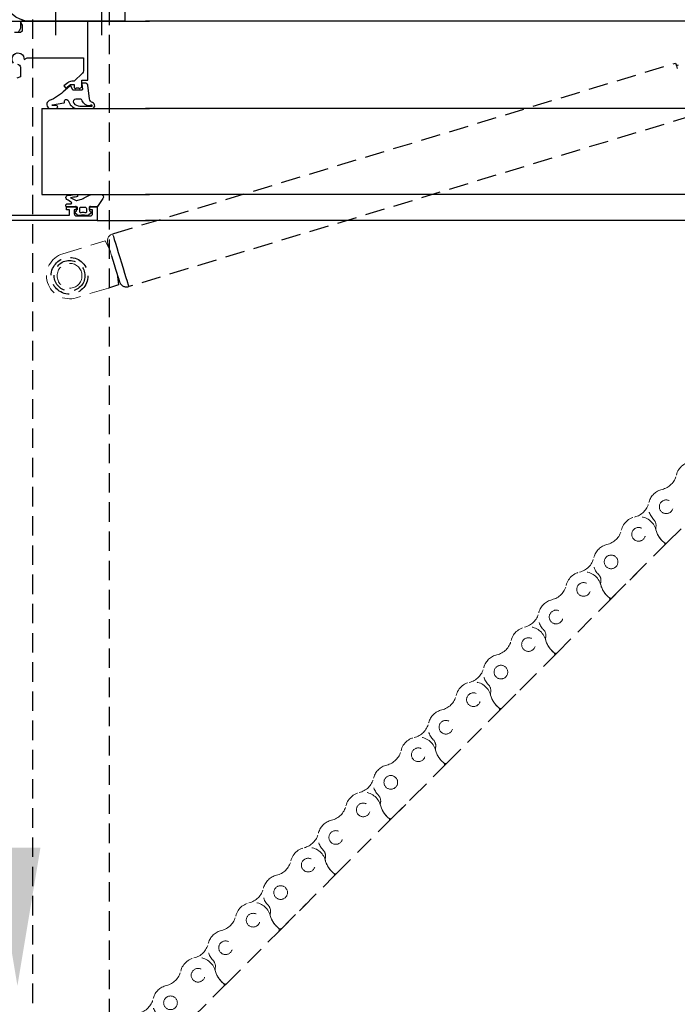
# Model space of a CAD drawing. Units: millimetres. Extents: x 901015 to 903620, y 1149623 to 1151159.
# Drawn here: x 901293 to 901507, y 1150237 to 1150558 of the extents above; entities that cross this region are included whole.
import ezdxf

# ---------------------------------------------------------------- set-up
doc = ezdxf.new("R2010")
doc.units = ezdxf.units.MM
doc.linetypes.add('HIDDEN', pattern=[9.525, 6.35, -3.175])
for name, color, linetype in [('AM_5', 7, 'Continuous'), ('CHAIN', 74, 'Continuous'), ('DUENN', 7, 'Continuous'), ('GLAS', 7, 'Continuous'), ('MOTOR', 150, 'Continuous'), ('MOTOR_BRACKET', 30, 'Continuous'), ('PROFILE', 7, 'Continuous')]:
    doc.layers.add(name, color=color, linetype=linetype)
doc.styles.add('ROMANS', font='romans.shx', dxfattribs={"width": 0.8})
doc.dimstyles.new('1. WINDOWMASTER', dxfattribs={"dimscale": 2, "dimtxt": 3, "dimasz": 2.5, "dimexe": 2, "dimexo": 1, "dimgap": 1, "dimtad": 1, "dimdec": 1, "dimrnd": 0.5, "dimdsep": 46, "dimtxsty": 'ROMANS', "dimcen": 1, "dimclrd": 252, "dimclre": 252, "dimclrt": 250, "dimadec": 0, "dimazin": 0, "dimtfac": 1, "dimtdec": 1, "dimtmove": 0, "dimatfit": 0, "dimfxl": 1, "dimtolj": 1, "dimtzin": 0, "dimarcsym": 0})

# ---------------------------------------------------------------- blocks, each defined once
blk = doc.blocks.new('fl3')
at = {"layer": 'AM_5'}
for p, q in [((929988.14, 1153518.54), (930030.14, 1153518.54)), ((930497.64, 1153518.54), (930028.9, 1153518.54)), ((930497.64, 1153490.04), (930028.9, 1153490.04)), ((930497.64, 1153462.04), (930028.9, 1153462.04)), ((930013.14, 1153453.54), (930030.14, 1153453.54)), ((930497.64, 1153453.54), (930028.9, 1153453.54))]:
    blk.add_line(p, q, dxfattribs=at)
at = {"layer": 'DUENN', "linetype": 'Continuous', "extrusion": (0, 0, -1)}
for points in [[(-930010.09, 1153497.72, -0.346133), (-930009.31, 1153498.34), (-930008.44, 1153498.34, -0.449698), (-930008.14, 1153498), (-930008.33, 1153496.37, 0.449698), (-930008.04, 1153496.04), (-930005.35, 1153496.04, 0.315299), (-930005.06, 1153496.23), (-930004.7, 1153497.24, -0.548619), (-930004.2, 1153497.35), (-930002.67, 1153496.04, 0.104737), (-929997.47, 1153492.63, -0.684728), (-929997.72, 1153490.04), (-929999.78, 1153490.04, -1), (-929999.78, 1153491.04), (-929998.72, 1153491.04, 0.287601), (-929998.44, 1153491.19, 0.156883), (-929998.6, 1153491.28), (-930002.32, 1153491.94, -0.041381), (-930002.4, 1153491.96), (-930002.45, 1153492.01, -0.200274), (-930002.54, 1153492.23), (-930002.54, 1153492.54, 0.57735), (-930003.29, 1153492.97), (-930003.56, 1153492.81, 0.149451), (-930003.68, 1153492.68), (-930004.3, 1153491.4, -0.069927), (-930004.38, 1153491.28), (-930004.61, 1153491.03, -0.212557), (-930006.84, 1153490.04), (-930011.34, 1153490.04, -0.852431), (-930011.65, 1153491.99, 0.291336), (-930010.63, 1153493.23), (-930010.09, 1153497.72)], [(-930006.14, 1153493.14, -0.612992), (-930005.49, 1153491.86, -0.239931), (-930007.51, 1153490.84), (-930011.39, 1153490.84, -1), (-930011.39, 1153491.14), (-930011.02, 1153491.14, -0.317837), (-930010.74, 1153490.94), (-930010.65, 1153490.93, 0.317975), (-930008.29, 1153492.6, -0.317975), (-930007.54, 1153493.14), (-930006.14, 1153493.14)], [(-930013.2, 1153458.16, 0.244698), (-930012.95, 1153458.04), (-930011.35, 1153458.04), (-930011.01, 1153458.12, -0.493145), (-930010.64, 1153457.84), (-930010.64, 1153456.77, -0.339454), (-930010.86, 1153456.48), (-930011.19, 1153456.39, 0.606815), (-930011.26, 1153456.04), (-930010.46, 1153455.37, 0.257181), (-930009.52, 1153455.18, -0.155625), (-930007.55, 1153455.18, 0.257181), (-930006.61, 1153455.37), (-930005.81, 1153456.04, 0.606815), (-930005.88, 1153456.39), (-930006.21, 1153456.48, -0.339454), (-930006.44, 1153456.77), (-930006.44, 1153457.84, -0.493145), (-930006.06, 1153458.12), (-930005.72, 1153458.04), (-930003.24, 1153458.04, 0.414214), (-930002.94, 1153458.34), (-930002.94, 1153458.51, 0.198912), (-930003.02, 1153458.72), (-930003.25, 1153458.95, 0.198912), (-930003.46, 1153459.04), (-930004.64, 1153459.04, -0.689477), (-930004.77, 1153459.38, -0.056384), (-930003.3, 1153460.42, 0.619984), (-930003.35, 1153461.67, 0.020859), (-930005.71, 1153462.01, 0.02499), (-930006.2, 1153462.04), (-930006.31, 1153462.03, 0.939307), (-930006.44, 1153461.25, -0.03828), (-930004.5, 1153460.9, 0.079668), (-930006.27, 1153460.08, -0.212371), (-930006.51, 1153460.05), (-930007.65, 1153460.35, -0.093714), (-930009.33, 1153461.16, 0.160241), (-930012, 1153462.04), (-930014.37, 1153462.04, 0.606815), (-930015.02, 1153460.77), (-930013.2, 1153458.16)], [(-930009.64, 1153457.44), (-930009.64, 1153456.36, 0.469763), (-930009.28, 1153456.07, -0.093203), (-930007.79, 1153456.07, 0.469763), (-930007.44, 1153456.36), (-930007.44, 1153457.44, 0.414214), (-930007.94, 1153457.94), (-930009.14, 1153457.94, 0.414214), (-930009.64, 1153457.44)]]:
    blk.add_lwpolyline(points, format="xyb", close=True, dxfattribs=at)
at = {"layer": 'GLAS'}
for p, q in [((929995.14, 1153490.04), (930030.14, 1153490.04)), ((929995.14, 1153490.04), (929995.14, 1153462.04)), ((929995.14, 1153462.04), (930030.14, 1153462.04))]:
    blk.add_line(p, q, dxfattribs=at)
at = {"layer": 'PROFILE', "linetype": 'Continuous', "extrusion": (0, 0, -1)}
for points, format in [([(-929930.14, 1153518.54), (-929988.14, 1153518.54), (-929988.14, 1153516.64, 0.198912), (-929987.55, 1153515.23)], "xyb"), ([(-929987.14, 1153504.54, 0.414214), (-929988.14, 1153503.54), (-929988.14, 1153500.39), (-929986.94, 1153499.95)], "xyb"), ([(-929998.94, 1153506.64), (-930008.64, 1153506.64), (-930008.64, 1153502.36, 0.201465), (-930008.34, 1153501.64), (-930005.64, 1153498.94), (-930004.85, 1153498.94, -0.176327), (-930003.56, 1153498.47), (-930002.31, 1153497.42), (-930002.96, 1153496.65), (-930004.49, 1153497.94), (-930005.64, 1153497.94), (-930005.64, 1153496.84), (-930006.12, 1153496.6, 0.339409), (-930007.34, 1153496.63), (-930008.14, 1153497.04), (-930008.14, 1153499.34), (-930010.14, 1153499.34), (-930010.14, 1153518.54), (-929988.44, 1153518.54), (-929988.44, 1153518.54), (-929988.18, 1153518.09), (-929988.64, 1153517.29), (-929988.64, 1153515.34), (-929988.14, 1153514.84), (-929986.24, 1153514.84)], "xyb"), ([(-929985.92, 1153504.9, 1.373176), (-929989.27, 1153506.5), (-929989.33, 1153506.05), (-929990.34, 1153506.64), (-929998.94, 1153506.64)], "xyb"), ([(-929998.94, 1153507.64, 0, 0, 0), (-929990.1, 1153507.64, 0, 0, -0.213458), (-929988.14, 1153509.23, 0, 0, 0), (-929988.14, 1153513.14, 0, 0, 0), (-929989.54, 1153514.55, 0, 0, -0.198912), (-929989.84, 1153515.25, 0, 0, 0), (-929989.84, 1153517.34, 0, 0, 0), (-930008.94, 1153517.34, 0, 0, 0), (-930008.94, 1153507.64, 0, 0, 0), (-929998.94, 1153507.64, 0.1, 0.1, 0)], "xyseb"), ([(-929984.84, 1153455.34), (-930004.14, 1153455.34), (-930004.14, 1153457.04), (-930003.14, 1153457.04), (-930003.14, 1153458.04), (-930006.64, 1153458.04), (-930006.64, 1153457.04), (-930005.64, 1153457.04), (-930005.64, 1153455.84, -0.414214), (-930006.44, 1153455.04), (-930010.84, 1153455.04, -0.414214), (-930011.64, 1153455.84), (-930011.64, 1153457.04), (-930010.64, 1153457.04), (-930010.64, 1153458.04), (-930013.14, 1153458.04), (-930013.14, 1153453.54), (-929905.14, 1153453.54)], "xyb")]:
    blk.add_lwpolyline(points, format=format, dxfattribs=at)
blk = doc.blocks.new('*D193')
at = {"color": 252, "lineweight": -2, "transparency": 16777216}
for p, q in [((901973.82, 1150491), (901973.82, 1150042.91)), ((901291.82, 1150048.91), (901291.82, 1150042.91)), ((901351.82, 1150046.91), (901913.82, 1150046.91))]:
    blk.add_line(p, q, dxfattribs=at)
at = {"color": 252, "transparency": 16777216}
for points in [[(901351.82, 1150056.91), (901351.82, 1150036.91), (901291.82, 1150046.91)], [(901913.82, 1150056.91), (901913.82, 1150036.91), (901973.82, 1150046.91)]]:
    blk.add_solid(points, dxfattribs=at)
at = {"layer": 'DEFPOINTS', "color": 0, "transparency": 16777216}
for p in [(901973.82, 1150493), (901291.82, 1150050.91), (901973.82, 1150046.91)]:
    blk.add_point(p, dxfattribs=at)
at = {"color": 250, "transparency": 16777216, "insert": (901615.63, 1150078.91), "char_height": 60, "attachment_point": 5, "style": 'ROMANS'}
blk.add_mtext('\\A1;Min. 682', dxfattribs=at)
blk = doc.blocks.new('indicating open arm')
at = {"layer": 'CHAIN', "color": 8, "linetype": 'HIDDEN', "lineweight": 25}
for p, q in [((903924.87, 1159360.55), (903924.87, 1159855.55)), ((903899.87, 1159365.55), (903899.87, 1159850.55))]:
    blk.add_line(p, q, dxfattribs=at)
at = {"layer": 'CHAIN', "color": 8, "linetype": 'HIDDEN', "lineweight": 15}
for p, q in [((904106.68, 1159658.57), (904123.64, 1159675.55)), ((904088.73, 1159640.6), (904105.69, 1159657.58)), ((904105.69, 1159657.58), (904106.68, 1159658.57)), ((904087.74, 1159639.61), (904096.71, 1159648.59)), ((904070.78, 1159622.63), (904087.74, 1159639.61)), ((904052.83, 1159604.66), (904069.79, 1159621.63)), ((904069.79, 1159621.63), (904070.78, 1159622.63)), ((904051.84, 1159603.66), (904060.81, 1159612.65)), ((904034.88, 1159586.69), (904051.84, 1159603.66)), ((904016.93, 1159568.72), (904033.89, 1159585.69)), ((904033.89, 1159585.69), (904034.88, 1159586.69)), ((904015.94, 1159567.72), (904024.91, 1159576.71)), ((903998.98, 1159550.75), (904015.94, 1159567.72)), ((903997.99, 1159549.75), (903998.98, 1159550.75)), ((903981.03, 1159532.78), (903997.99, 1159549.75)), ((903980.04, 1159531.78), (903989.01, 1159540.76)), ((903963.08, 1159514.8), (903980.04, 1159531.78)), ((903945.13, 1159496.83), (903962.09, 1159513.81)), ((903962.09, 1159513.81), (903963.08, 1159514.8))]:
    blk.add_line(p, q, dxfattribs=at)
at = {"layer": 'CHAIN', "color": 8, "linetype": 'HIDDEN', "lineweight": 25}
for radius in [6, 5]:
    blk.add_circle((903911.87, 1159745.55), radius, dxfattribs=at)
at = {"layer": 'CHAIN', "color": 8, "linetype": 'HIDDEN', "lineweight": 15, "extrusion": (-4.3066e-17, 1.09088e-16, -1)}
for centre in [(-904106.32, 1159670.24), (-904088.37, 1159652.26), (-904070.42, 1159634.29), (-904052.47, 1159616.32), (-904034.52, 1159598.35), (-904016.57, 1159580.38), (-903998.62, 1159562.41), (-903980.67, 1159544.44), (-903962.72, 1159526.47), (-903944.77, 1159508.5)]:
    blk.add_circle(centre, 2.23, dxfattribs=at)
at = {"layer": 'CHAIN', "color": 8, "linetype": 'HIDDEN', "lineweight": 15, "extrusion": (-4.30659e-17, 1.09088e-16, -1)}
for centre in [(-904097.34, 1159661.25), (-904097.34, 1159661.25), (-904079.39, 1159643.28), (-904061.44, 1159625.31), (-904061.44, 1159625.31), (-904043.49, 1159607.34), (-904025.54, 1159589.37), (-904025.54, 1159589.37), (-904007.59, 1159571.39), (-903989.64, 1159553.42), (-903989.64, 1159553.42), (-903971.69, 1159535.45), (-903953.74, 1159517.48), (-903953.74, 1159517.48)]:
    blk.add_circle(centre, 2.23, dxfattribs=at)
at = {"layer": 'CHAIN', "color": 8, "linetype": 'HIDDEN', "lineweight": 15}
for centre in [(904088.37, 1159652.26), (904052.47, 1159616.32), (904016.57, 1159580.38), (903980.67, 1159544.44), (903944.77, 1159508.5)]:
    blk.add_circle(centre, 2.23, dxfattribs=at)
for centre, radius, start, end in [((904115.29, 1159679.22), 5.8, 15.0337, 166.686), ((904103.52, 1159682.01), 6.3, 283.3814, 346.686), ((904106.32, 1159670.24), 5.8, 103.3814, 225.0337), ((904094.54, 1159673.02), 6.3, 283.3814, 346.686), ((904097.34, 1159661.25), 5.8, 15.0337, 166.686), ((904100.28, 1159664.19), 2.74, 345.7263, 45.0337), ((904104.39, 1159663.14), 1.5, 165.7263, 195.0337), ((904104.39, 1159663.14), 1.5, 165.7263, 195.0337), ((904110.67, 1159664.83), 8, 195.0337, 232.1156), ((904110.67, 1159664.83), 8, 195.0337, 230.9715), ((904110.67, 1159664.83), 8, 195.0337, 230.9715), ((904085.57, 1159664.04), 6.3, 283.3814, 346.686), ((904088.37, 1159652.26), 5.8, 103.3814, 225.0337), ((904105.19, 1159658.07), 0.7, 315.0337, 50.9715), ((904106.19, 1159659.07), 0.7, 232.1156, 315.0337), ((904106.19, 1159659.07), 0.7, 232.1156, 315.0337), ((904076.59, 1159655.05), 6.3, 283.3814, 346.686), ((904079.39, 1159643.28), 5.8, 15.0337, 166.686), ((904082.33, 1159646.22), 2.74, 345.7263, 45.0337), ((904067.62, 1159646.07), 6.3, 283.3814, 346.686), ((904086.44, 1159645.17), 1.5, 165.7263, 195.0337), ((904092.72, 1159646.86), 8, 195.0337, 230.9715), ((904092.72, 1159646.86), 8, 195.0337, 232.1156), ((904087.24, 1159640.1), 0.7, 315.0337, 50.9715), ((904088.24, 1159641.1), 0.7, 232.1156, 315.0337), ((904070.42, 1159634.29), 5.8, 103.3814, 225.0337), ((904058.64, 1159637.08), 6.3, 283.3814, 346.686), ((904061.44, 1159625.31), 5.8, 15.0337, 166.686), ((904064.38, 1159628.25), 2.74, 345.7263, 45.0337), ((904068.49, 1159627.2), 1.5, 165.7263, 195.0337), ((904068.49, 1159627.2), 1.5, 165.7263, 195.0337), ((904049.67, 1159628.09), 6.3, 283.3814, 346.686), ((904074.77, 1159628.89), 8, 195.0337, 232.1156), ((904074.77, 1159628.89), 8, 195.0337, 230.9715), ((904074.77, 1159628.89), 8, 195.0337, 230.9715), ((904052.47, 1159616.32), 5.8, 103.3814, 225.0337), ((904069.29, 1159622.13), 0.7, 315.0337, 50.9715), ((904070.29, 1159623.13), 0.7, 232.1156, 315.0337), ((904070.29, 1159623.13), 0.7, 232.1156, 315.0337), ((904040.69, 1159619.11), 6.3, 283.3814, 346.686), ((904043.49, 1159607.34), 5.8, 15.0337, 166.686), ((904046.43, 1159610.28), 2.74, 345.7263, 45.0337), ((904031.72, 1159610.12), 6.3, 283.3814, 346.686), ((904050.54, 1159609.23), 1.5, 165.7263, 195.0337), ((904056.82, 1159610.92), 8, 195.0337, 230.9715), ((904056.82, 1159610.92), 8, 195.0337, 232.1156), ((904034.52, 1159598.35), 5.8, 103.3814, 225.0337), ((904051.34, 1159604.16), 0.7, 315.0337, 50.9715), ((904052.34, 1159605.15), 0.7, 232.1156, 315.0337), ((904022.74, 1159601.14), 6.3, 283.3814, 346.686), ((904025.54, 1159589.37), 5.8, 15.0337, 166.686), ((904028.48, 1159592.31), 2.74, 345.7263, 45.0337), ((904013.77, 1159592.15), 6.3, 283.3814, 346.686), ((904032.59, 1159591.26), 1.5, 165.7263, 195.0337), ((904032.59, 1159591.26), 1.5, 165.7263, 195.0337), ((904038.87, 1159592.95), 8, 195.0337, 232.1156), ((904038.87, 1159592.95), 8, 195.0337, 230.9715), ((904038.87, 1159592.95), 8, 195.0337, 230.9715), ((904016.57, 1159580.38), 5.8, 103.3814, 225.0337), ((904033.39, 1159586.19), 0.7, 315.0337, 50.9715), ((904034.39, 1159587.18), 0.7, 232.1156, 315.0337), ((904034.39, 1159587.18), 0.7, 232.1156, 315.0337), ((904004.79, 1159583.17), 6.3, 283.3814, 346.686), ((904007.59, 1159571.39), 5.8, 15.0337, 166.686), ((904010.53, 1159574.33), 2.74, 345.7263, 45.0337), ((904014.64, 1159573.29), 1.5, 165.7263, 195.0337), ((904020.92, 1159574.97), 8, 195.0337, 230.9715), ((904020.92, 1159574.97), 8, 195.0337, 232.1156), ((903995.82, 1159574.18), 6.3, 283.3814, 346.686), ((903998.62, 1159562.41), 5.8, 103.3814, 225.0337), ((904015.44, 1159568.22), 0.7, 315.0337, 50.9715), ((904016.44, 1159569.21), 0.7, 232.1156, 315.0337), ((903986.84, 1159565.2), 6.3, 283.3814, 346.686), ((903989.64, 1159553.42), 5.8, 15.0337, 166.686), ((903992.58, 1159556.36), 2.74, 345.7263, 45.0337), ((903977.87, 1159556.21), 6.3, 283.3814, 346.686), ((903996.69, 1159555.32), 1.5, 165.7263, 195.0337), ((903996.69, 1159555.32), 1.5, 165.7263, 195.0337), ((904002.97, 1159557), 8, 195.0337, 232.1156), ((904002.97, 1159557), 8, 195.0337, 230.9715), ((904002.97, 1159557), 8, 195.0337, 230.9715), ((903997.49, 1159550.24), 0.7, 315.0337, 50.9715), ((903998.49, 1159551.24), 0.7, 232.1156, 315.0337), ((903998.49, 1159551.24), 0.7, 232.1156, 315.0337), ((903980.67, 1159544.44), 5.8, 103.3814, 225.0337), ((903968.89, 1159547.22), 6.3, 283.3814, 346.686), ((903971.69, 1159535.45), 5.8, 15.0337, 166.686), ((903974.63, 1159538.39), 2.74, 345.7263, 45.0337), ((903978.74, 1159537.35), 1.5, 165.7263, 195.0337), ((903959.92, 1159538.24), 6.3, 283.3814, 346.686), ((903985.02, 1159539.03), 8, 195.0337, 230.9715), ((903985.02, 1159539.03), 8, 195.0337, 232.1156), ((903962.72, 1159526.47), 5.8, 103.3814, 225.0337), ((903979.54, 1159532.27), 0.7, 315.0337, 50.9715), ((903980.54, 1159533.27), 0.7, 232.1156, 315.0337), ((903950.94, 1159529.25), 6.3, 283.3814, 346.686), ((903953.74, 1159517.48), 5.8, 15.0337, 166.686), ((903956.68, 1159520.42), 2.74, 345.7263, 45.0337), ((903941.97, 1159520.27), 6.3, 283.3814, 346.686), ((903960.79, 1159519.37), 1.5, 165.7263, 195.0337), ((903960.79, 1159519.37), 1.5, 165.7263, 195.0337), ((903967.07, 1159521.06), 8, 195.0337, 232.1156), ((903967.07, 1159521.06), 8, 195.0337, 230.9715), ((903967.07, 1159521.06), 8, 195.0337, 230.9715), ((903944.77, 1159508.5), 5.8, 103.3814, 225.0337), ((903961.59, 1159514.3), 0.7, 315.0337, 50.9715), ((903962.59, 1159515.3), 0.7, 232.1156, 315.0337), ((903962.59, 1159515.3), 0.7, 232.1156, 315.0337), ((903932.99, 1159511.28), 6.3, 283.3814, 346.686)]:
    blk.add_arc(centre, radius, start, end, dxfattribs=at)
at = {"layer": 'MOTOR', "color": 8, "linetype": 'HIDDEN', "lineweight": 25}
for p, q in [((903926.29, 1159759.34), (904109.4, 1159814.9)), ((904109.4, 1159814.9), (904109.4, 1159814.89)), ((904109.4, 1159814.89), (904109.48, 1159814.63)), ((904109.48, 1159814.63), (904109.67, 1159814.02)), ((904109.63, 1159814.15), (904110.38, 1159814.38)), ((904109.67, 1159814.02), (904109.95, 1159813.1)), ((904114.63, 1159797.68), (903931.14, 1159742)), ((903926.19, 1159758.31), (903926.46, 1159757.42)), ((903926.46, 1159757.42), (903926.83, 1159756.22)), ((903926.83, 1159756.22), (903927.26, 1159754.79)), ((903927.26, 1159754.79), (903927.75, 1159753.19)), ((903927.75, 1159753.19), (903928.27, 1159751.48)), ((903925.57, 1159752.05), (903926, 1159750.64)), ((903926, 1159750.64), (903926.45, 1159749.18)), ((903928.27, 1159751.48), (903928.8, 1159749.74)), ((903928.8, 1159749.74), (903929.31, 1159748.03)), ((903926.45, 1159749.18), (903926.88, 1159747.75)), ((903926.88, 1159747.75), (903927.27, 1159746.44)), ((903927.27, 1159746.44), (903927.61, 1159745.32)), ((903929.31, 1159748.03), (903929.8, 1159746.43)), ((903929.8, 1159746.43), (903930.23, 1159745)), ((903927.38, 1159746.08), (903927.81, 1159742.55)), ((903927.61, 1159745.32), (903927.88, 1159744.45)), ((903927.88, 1159744.45), (903928.06, 1159743.87)), ((903928.06, 1159743.87), (903928.13, 1159743.62)), ((903928.13, 1159743.62), (903928.14, 1159743.6)), ((903930.23, 1159745), (903930.6, 1159743.8)), ((903930.6, 1159743.8), (903930.88, 1159742.88)), ((903927.81, 1159742.55), (903924.54, 1159741.56)), ((903930.88, 1159742.88), (903931.06, 1159742.27)), ((903931.06, 1159742.27), (903931.14, 1159742.01)), ((903931.14, 1159742.01), (903931.14, 1159742))]:
    blk.add_line(p, q, dxfattribs=at)
at = {"layer": 'MOTOR', "color": 8, "linetype": 'HIDDEN', "lineweight": 18}
for p, q in [((903925.92, 1159759.22), (903926.29, 1159759.34)), ((903925.95, 1159759.12), (903925.92, 1159759.21)), ((903925.92, 1159759.21), (903926, 1159758.95)), ((903926.08, 1159758.69), (903925.95, 1159759.12)), ((903909.69, 1159752.73), (903923.45, 1159756.91)), ((903923.45, 1159756.91), (903925.06, 1159753.74)), ((903924.31, 1159756.21), (903924.31, 1159756.2)), ((903924.31, 1159756.2), (903924.39, 1159755.95)), ((903924.39, 1159755.95), (903924.57, 1159755.37)), ((903926, 1159758.95), (903926.18, 1159758.34)), ((903926.31, 1159757.92), (903926.08, 1159758.69)), ((903926.18, 1159758.34), (903926.19, 1159758.31)), ((903926.64, 1159756.85), (903926.31, 1159757.92)), ((903927.04, 1159755.53), (903926.64, 1159756.85)), ((903924.57, 1159755.37), (903924.83, 1159754.5)), ((903924.83, 1159754.5), (903925.17, 1159753.37)), ((903925.17, 1159753.37), (903925.57, 1159752.07)), ((903927.5, 1159754.01), (903927.04, 1159755.53)), ((903928, 1159752.34), (903927.5, 1159754.01)), ((903925.57, 1159752.07), (903925.57, 1159752.05)), ((903928.53, 1159750.61), (903928, 1159752.34)), ((903929.06, 1159748.88), (903928.53, 1159750.61)), ((903929.56, 1159747.21), (903929.06, 1159748.88)), ((903930.02, 1159745.69), (903929.56, 1159747.21)), ((903930.42, 1159744.37), (903930.02, 1159745.69)), ((903930.75, 1159743.3), (903930.42, 1159744.37)), ((903930.98, 1159742.53), (903930.75, 1159743.3)), ((903924.54, 1159741.56), (903914.05, 1159738.38)), ((903931.11, 1159742.1), (903930.98, 1159742.53)), ((903931.14, 1159742), (903931.11, 1159742.1))]:
    blk.add_line(p, q, dxfattribs=at)
blk.add_circle((903911.87, 1159745.55), 4.05, dxfattribs=at)
for centre, radius, end in [((903926.62, 1159756.91), 2.41, 196.8809), ((903911.87, 1159745.55), 7.5, 286.8809)]:
    blk.add_arc(centre, radius, 106.8809, end, dxfattribs=at)
at = {"layer": 'MOTOR', "color": 8, "linetype": 'HIDDEN', "lineweight": 25}
blk.add_arc((903930.44, 1159744.31), 2.41, 196.8809, 286.8809, dxfattribs=at)
blk = doc.blocks.new('WDB 820B 01 (top)')
at = {"color": 1}
for p, q in [((902914.94, 1150453.55), (902914.94, 1150438.97)), ((902929.94, 1150453.55), (902929.94, 1150438.97)), ((902903.85, 1150402.71), (902896.61, 1150402.71)), ((902903.85, 1150376.21), (902896.61, 1150376.21))]:
    blk.add_line(p, q, dxfattribs=at)
at = {"layer": 'MOTOR_BRACKET'}
for p, q in [((902937.44, 1150448.96), (902906.44, 1150448.96)), ((902937.44, 1150444.96), (902937.44, 1150448.96)), ((902937.44, 1150444.96), (902906.44, 1150444.96)), ((902898.44, 1150441.14), (902902.44, 1150441.14)), ((902898.44, 1150440.96), (902898.44, 1150368.21)), ((902902.44, 1150440.96), (902902.44, 1150368.21)), ((902902.44, 1150436.5), (902898.44, 1150436.5)), ((902902.44, 1150424.38), (902898.44, 1150424.38)), ((902898.44, 1150368.21), (902902.44, 1150368.21))]:
    blk.add_line(p, q, dxfattribs=at)
for radius in [8, 4]:
    blk.add_arc((902906.44, 1150440.96), radius, 90, 180, dxfattribs=at)
blk = doc.blocks.new('WMD gathered')
at = {"xscale": -1, "rotation": 180}
blk.add_blockref('WDB 820B 01 (top)', (-1610.617, 2301006.957), dxfattribs=at)
blk.add_blockref('indicating open arm', (-2603.05, -9270.557))

msp = doc.modelspace()

# ---------------------------------------------------------------- linework, layer by layer
at = {"color": 3}
msp.add_solid([(901284.32, 1150288.48), (901299.32, 1150288.48), (901291.82, 1150243.48)], dxfattribs=at)

# ---------------------------------------------------------------- block references
for name, p in [('WMD gathered', (0, 0)), ('fl3', (-28695.32, -2960.54))]:
    msp.add_blockref(name, p)

# ---------------------------------------------------------------- dimensions: what is measured, and where the dimension line sits
dim = msp.add_linear_dim(base=(901973.82, 1150046.91), p1=(901291.82, 1150050.91), p2=(901973.82, 1150493), text='Min. 682', dimstyle='1. WINDOWMASTER', override={"dimtxt": 30, "dimasz": 30})
dim.commit()
dim.dimension.update_dxf_attribs({"geometry": '*D193', "text_midpoint": (901615.63, 1150046.91), "dimtype": 160})

doc.saveas('drawing.dxf')
